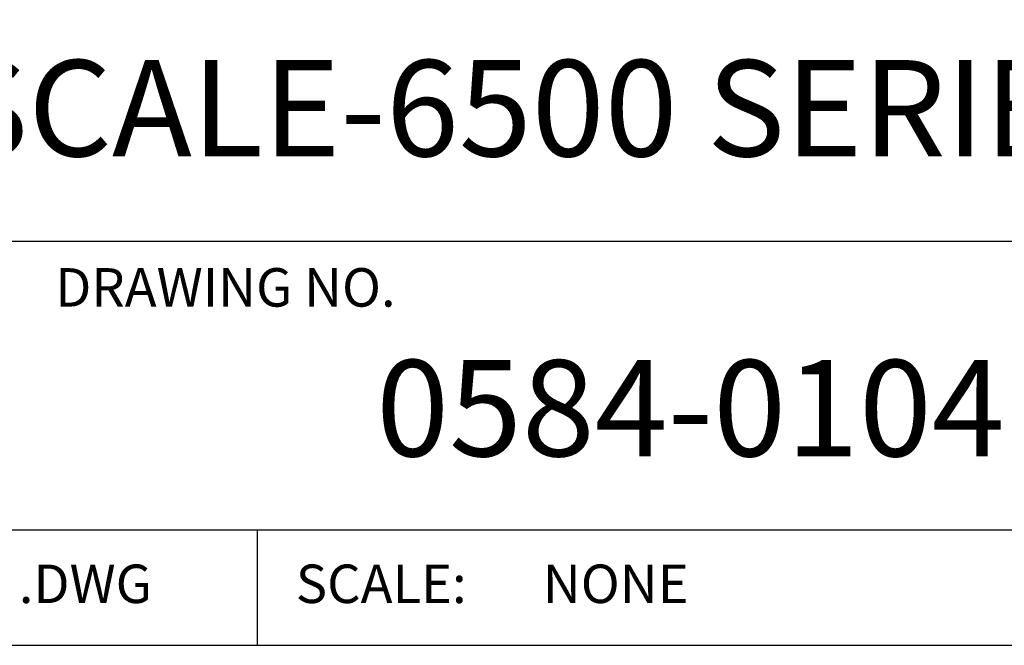
# Model space of a CAD drawing. Extents: x -17 to 102, y 0 to 66.
# Drawn here: x 94 to 98, y 34 to 36 of the extents above; entities that cross this region are included whole.
import ezdxf
from ezdxf.enums import TextEntityAlignment as Align

# ---------------------------------------------------------------- set-up
doc = ezdxf.new("R2010")
doc.units = 0
doc.header["$LTSCALE"] = 0.25
doc.header["$MEASUREMENT"] = 0
doc.layers.add('FORMAT SHEET 2', color=6, linetype='CONTINUOUS')
doc.styles.add('RD25', font='ROMAND.shx', dxfattribs={"height": 0.25})
doc.styles.add('ROMANS', font='ROMANS.SHX')
doc.styles.add('RS10', font='ROMANS.shx', dxfattribs={"height": 0.1})

# ---------------------------------------------------------------- blocks, each defined once
blk = doc.blocks.new('SHEET 2')
at = {"layer": 'FORMAT SHEET 2', "color": 6}
for p, q in [((26.965, 1.72), (33.34, 1.72)), ((26.965, 0.97), (33.34, 0.97)), ((29.565, 0.97), (29.565, 0.67))]:
    blk.add_line(p, q, dxfattribs=at)
blk.add_lwpolyline([(0.66, 21.29), (0.66, 0.67), (33.34, 0.67), (33.34, 21.29)], close=True, dxfattribs=at)
at = {"layer": 'FORMAT SHEET 2', "color": 1, "style": 'ROMANS'}
blk.add_text('DRAWING NO.', height=0.1, dxfattribs=at).set_placement((29.04, 1.55))
for s, p in [('.DWG', (28.9455, 0.8298)), ('SCALE:', (29.665, 0.8298))]:
    blk.add_text(s, height=0.1, dxfattribs=at).set_placement(p, align=Align.MIDDLE_LEFT)
at = {"layer": 'FORMAT SHEET 2', "color": 7, "style": 'RD25'}
for tag, p in [('DRAWING_NAME', (30.1525, 2.488)), ('DRAWING_NAME', (30.1525, 2.0332)), ('NUMBER', (30.69, 1.2538)), ('REV', (32.89, 1.2538))]:
    blk.add_attdef(tag, text='', height=0.25, dxfattribs=at).set_placement(p, align=Align.MIDDLE)
at = {"layer": 'FORMAT SHEET 2', "color": 1, "style": 'RS10'}
for tag, p in [('FILE', (28.9205, 0.7811)), ('2', (32.3114, 0.7771))]:
    blk.add_attdef(tag, text='', height=0.1, dxfattribs=at).set_placement(p, align=Align.RIGHT)
blk.add_attdef('SCALE', text='', height=0.1, dxfattribs=at).set_placement((30.3066, 0.8298), align=Align.MIDDLE_LEFT)
blk.add_attdef('XX', text='', height=0.1, dxfattribs=at).set_placement((32.9101, 0.8298), align=Align.MIDDLE)

msp = doc.modelspace()

# ---------------------------------------------------------------- block references
at = {"layer": 'FORMAT SHEET 2'}
ref = msp.add_blockref('SHEET 2', (51, 33), dxfattribs=dict(at, xscale=1.5, yscale=1.5, zscale=1.5))
ref.add_attrib('NUMBER', '0584-0104', dxfattribs={"color": 7, "height": 0.375, "style": 'RD25'}).set_placement((97.035, 34.8807), align=Align.MIDDLE)
ref.add_attrib('DRAWING_NAME', 'E-SCALE-6500 SERIES', dxfattribs={"color": 7, "height": 0.375, "style": 'RD25'}).set_placement((96.2288, 36.0498), align=Align.MIDDLE)
ref.add_attrib('SCALE', 'NONE', dxfattribs={"color": 1, "height": 0.15, "style": 'RS10'}).set_placement((96.4599, 34.2447), align=Align.MIDDLE_LEFT)

doc.saveas('drawing.dxf')
